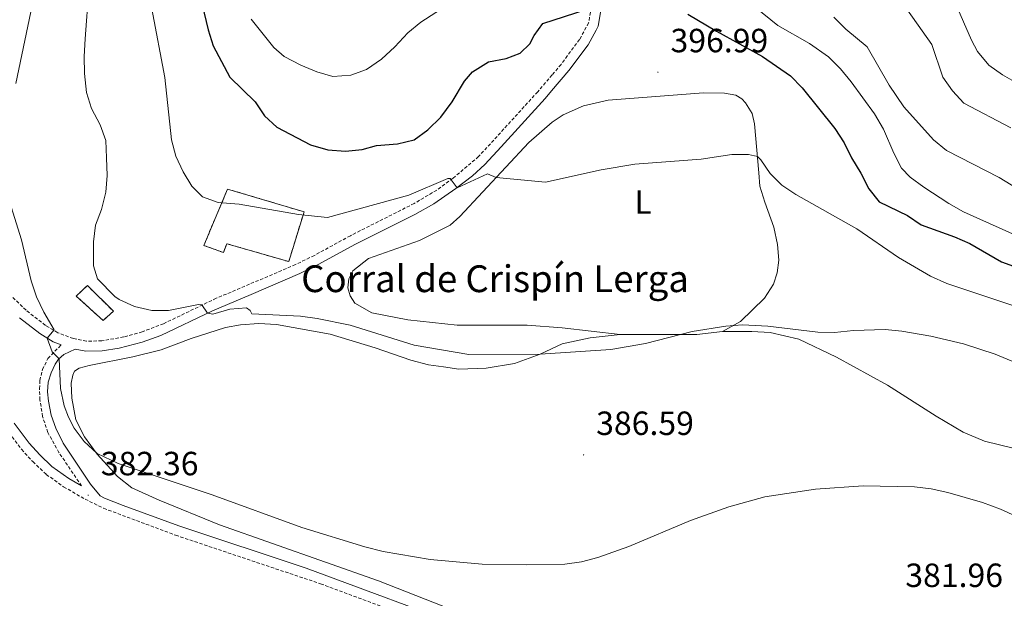
# Model space of a CAD drawing. Units: metres. Extents: x 627551 to 632060, y 4701446 to 4704499.
# Drawn here: x 629878 to 630172, y 4703705 to 4703877 of the extents above; entities that cross this region are included whole.
import ezdxf
from ezdxf.enums import TextEntityAlignment as Align

# ---------------------------------------------------------------- set-up
doc = ezdxf.new("R2010")
doc.units = ezdxf.units.M
doc.header["$MEASUREMENT"] = 0
doc.linetypes.add('TRAZOSX2', pattern=[1.5, 1, -0.5])
for name, color, linetype, lineweight in [('Carátula', 7, 'Continuous', 5), ('Level 18', 1, 'TRAZOSX2', 13), ('Level 21', 19, 'Continuous', 0), ('Level 36', 19, 'Continuous', 40), ('Level 37', 92, 'Continuous', 0), ('Level 4', 36, 'Continuous', 30), ('Level 41', 39, 'Continuous', 0), ('Level 44', 19, 'Continuous', 0), ('Level 5', 36, 'Continuous', 0), ('Level 53', 1, 'Continuous', 0), ('Level 7', 1, 'Continuous', 0)]:
    doc.layers.add(name, color=color, linetype=linetype, lineweight=lineweight)
doc.styles.add('Arial', font='ARIAL.TTF', dxfattribs={"height": 0.2})

# ---------------------------------------------------------------- blocks, each defined once
blk = doc.blocks.new('5PATER')
at = {"layer": 'Carátula', "linetype": 'Continuous', "lineweight": 5}
h = blk.add_hatch(color=250, dxfattribs=at)
edge = h.paths.add_edge_path()
edge.add_ellipse((0, 0), major_axis=(-1.33, -1.34), ratio=0.999422, start_angle=0, end_angle=360)

msp = doc.modelspace()

# ---------------------------------------------------------------- linework, layer by layer
at = {"layer": 'Level 18', "color": 1, "linetype": 'TRAZOSX2', "lineweight": 13}
for points in [[(629932.74, 4703809.92, 396.97), (629939.85, 4703826.75, 396.97), (629962.66, 4703819.94, 396.82), (629958.08, 4703805.1, 394.72), (629939.6, 4703810.44, 394.72), (629938.58, 4703807.83, 394.72), (629932.74, 4703809.92, 396.97)], [(629898.01, 4703797.96, 390.41), (629905.79, 4703790.29, 390.41), (629902.7, 4703787.53, 390.41), (629894.67, 4703794.82, 390.41), (629898.01, 4703797.96, 390.41)]]:
    msp.add_polyline3d(points, dxfattribs=at)
at = {"layer": 'Level 21', "color": 19, "linetype": 'TRAZOSX2', "lineweight": 0}
for points in [[(630048.11, 4703879.53, 400), (630047.55, 4703876.34, 399.47), (630044.87, 4703871.36, 398.9), (630039.36, 4703863.93, 398.47), (630036.67, 4703860.8, 398.1), (630032.36, 4703855.77, 397.52), (630019.26, 4703841.36, 395.67), (630014.74, 4703836.45, 395.53), (630007.1, 4703829.99, 395.05), (630002.28, 4703826.44, 394.76), (629995.55, 4703822.46, 394.33), (629976.47, 4703812.83, 393.62), (629965.73, 4703806.94, 392.75), (629960.13, 4703804.23, 392.2), (629946.39, 4703798.36, 390.74), (629936.47, 4703794.16, 390.31), (629920.73, 4703786.59, 388.89), (629914.38, 4703784.16, 387.75), (629908.88, 4703782.64, 387.18), (629902.34, 4703781.46, 386.46), (629897.76, 4703781.37, 385.89), (629893.82, 4703782.13, 385.6), (629889.15, 4703783.89, 385.32), (629885.51, 4703786.08, 384.61), (629879.71, 4703790.61, 383.9), (629875.07, 4703795.09, 383.44)], [(629896.29, 4703738.18, 382.22), (629889.54, 4703748.12, 383.31), (629886.22, 4703754.15, 383.43), (629884.64, 4703758.88, 383.72), (629883.87, 4703763.88, 384.01), (629883.73, 4703767.12, 384.01), (629883.85, 4703769.64, 384.4), (629884.59, 4703772.88, 384.4), (629886.26, 4703776.16, 384.83), (629890.2, 4703780.32, 385.45)], [(629869.19, 4703762.69, 381.15), (629873.76, 4703755.28, 381.51), (629878.35, 4703749.11, 381.58), (629881.71, 4703745.43, 382), (629885.74, 4703741.62, 382.01), (629890.93, 4703737.93, 382.01), (629897.31, 4703734.24, 382.36), (629902.85, 4703731.51, 382.36), (629924.32, 4703723.5, 382.79), (629967.58, 4703708.99, 382.99), (630012.79, 4703692.18, 383.07), (630028.79, 4703687.04, 382.93), (630031.28, 4703686.39, 382.86), (630053.95, 4703680.48, 382.26), (630071.24, 4703676.76, 381.86), (630089.83, 4703673.3, 381.24), (630104.65, 4703669.74, 380.6), (630131.41, 4703661.47, 379.91)]]:
    msp.add_polyline3d(points, dxfattribs=at)
at = {"layer": 'Level 21', "color": 19, "linetype": 'Continuous', "lineweight": 0}
for points in [[(630051.22, 4703880.05, 400), (630050.4, 4703875.36, 399.47), (630049.81, 4703874.1, 399.33), (630047.39, 4703869.76, 398.9), (630041.69, 4703862.08, 398.47), (630036.53, 4703856.06, 397.78), (630034.58, 4703853.8, 397.52), (630021.45, 4703839.36, 395.67), (630016.59, 4703834.08, 395.52), (630012.88, 4703830.73, 395.28), (630007.96, 4703826.89, 394.99), (630001.33, 4703822.31, 394.6), (629995.71, 4703819.19, 394.27), (629977.85, 4703810.2, 393.62), (629967.09, 4703804.3, 392.75), (629961.36, 4703801.53, 392.2), (629946.9, 4703795.34, 390.68), (629935.35, 4703790.4, 390.16), (629919.94, 4703783.02, 388.57), (629914.35, 4703781.03, 387.65), (629907.54, 4703779.3, 386.97), (629902.47, 4703778.47, 386.45), (629897.51, 4703778.39, 385.89), (629894.39, 4703778.99, 385.69), (629891, 4703777.4, 385.26), (629889.43, 4703775.96, 384.97), (629888.42, 4703774.51, 384.76), (629887.16, 4703771.93, 384.62), (629886.29, 4703769.09, 384.4), (629886.13, 4703766.28, 384.26), (629886.45, 4703763.52, 384.05), (629887.24, 4703759.33, 383.69), (629888.58, 4703755.41, 383.69), (629890.74, 4703750.9, 383.37), (629898.91, 4703738.68, 382.65), (629901.79, 4703735.24, 382.36), (629903.14, 4703734.55, 382.36), (629908.65, 4703732.32, 382.46), (629925.29, 4703726.24, 382.79), (629963.26, 4703713.65, 382.98), (630013.68, 4703694.94, 383.07)], [(629890.2, 4703780.32, 385.45), (629887.85, 4703781.2, 385.32), (629883.82, 4703783.63, 384.61), (629877.76, 4703788.37, 383.9)], [(629876.16, 4703756.91, 381.51), (629880.6, 4703750.96, 381.58), (629883.79, 4703747.46, 382), (629887.41, 4703744.02, 382.01), (629892.5, 4703740.38, 382.01), (629896.29, 4703738.18, 382.22)]]:
    msp.add_polyline3d(points, dxfattribs=at)
at = {"layer": 'Level 36', "color": 92, "linetype": 'Continuous', "lineweight": 0}
for points in [[(630056.99, 4703783.36, 390.46), (630039.65, 4703785.33, 390.98), (630029.25, 4703786.16, 390.81), (630008.35, 4703786.12, 391.38), (629993.58, 4703787.7, 390.81), (629982.87, 4703789.86, 390.81), (629977.85, 4703792.73, 390.81), (629976.38, 4703794.92, 390.81), (629975.72, 4703797.3, 390.81), (629975.97, 4703799.94, 391.38), (629977.23, 4703802.36, 391.66), (629981.88, 4703805.99, 392.23), (629997.1, 4703811.42, 392.95), (630006.27, 4703815.99, 393.37), (630009.09, 4703818.57, 393.8), (630029.73, 4703840.68, 396.08), (630036.67, 4703846.66, 396.37), (630039.96, 4703848.87, 396.81), (630046.05, 4703851.56, 396.72), (630053.38, 4703853.27, 396.64), (630081.82, 4703855.48, 396.81), (630088.1, 4703855.35, 397.16), (630091.46, 4703854.76, 397.16), (630093.24, 4703853.62, 396.99), (630094.39, 4703852.42, 396.9), (630096.32, 4703849.3, 396.81), (630097.08, 4703846.2, 396.46), (630098.3, 4703831.62, 394.29), (630098.63, 4703827.64, 394.03), (630100.08, 4703822.81, 393.42), (630102.84, 4703815.38, 392.81), (630103.92, 4703810.17, 392.55), (630104.26, 4703805.52, 392.03), (630103.84, 4703801.79, 391.77), (630102.68, 4703798.41, 391.42), (630100, 4703794.15, 390.98), (630092.85, 4703787.23, 390.38), (630087.47, 4703784.28, 389.68)], [(630056.99, 4703783.36, 390.46), (630047.99, 4703782.4, 390.46), (630039.67, 4703780.6, 390.46), (630033.1, 4703777.53, 390), (630025.45, 4703774.68, 390), (630017.02, 4703773.3, 389.73), (630008.85, 4703773.05, 389.28), (630004.3, 4703773.75, 388.27), (629999.78, 4703774.32, 388.27), (629994.52, 4703775.7, 388.27), (629983.9, 4703779.36, 388.41), (629970.41, 4703783.5, 388.7), (629954.44, 4703786.38, 388.7), (629949.21, 4703786.63, 388.7), (629943.69, 4703786.26, 388.7), (629939.22, 4703785.42, 388.7), (629928.98, 4703782.12, 388.55), (629920, 4703778.77, 388.12), (629911.55, 4703776.69, 387.41), (629898.52, 4703774.13, 386.41), (629895.54, 4703773.3, 386.41), (629894.16, 4703772.43, 386.27), (629893.63, 4703771.18, 386.27), (629893.22, 4703768.87, 386.27), (629893.36, 4703764.39, 385.99), (629894.61, 4703757.87, 385.84), (629897.11, 4703752.84, 385.42), (629900.89, 4703747.69, 384.99), (629907.02, 4703740.99, 384.56), (629911.25, 4703737.63, 384.13), (629919.38, 4703733.91, 383.99), (629937.39, 4703726.6, 383.85), (629984.84, 4703709.84, 384.13), (630009.9, 4703700.05, 383.99)], [(630087.47, 4703784.28, 389.68), (630079.81, 4703783.35, 389.85), (630056.99, 4703783.36, 390.46)], [(630087.47, 4703784.28, 389.68), (630096.29, 4703784.23, 389.5), (630101.77, 4703783.96, 389.07), (630110.29, 4703782, 388.81), (630121.47, 4703776.59, 388.55), (630136.68, 4703768.25, 387.59), (630151.27, 4703758.96, 386.55), (630159.32, 4703754.26, 386.02), (630165.67, 4703751.5, 385.76), (630174.19, 4703749.45, 385.68), (630189.48, 4703747.48, 385.5), (630201.24, 4703745.12, 386.11), (630213.02, 4703742.14, 386.55), (630225.39, 4703738.55, 387.76), (630245.96, 4703731.55, 389.42), (630255.81, 4703727.13, 390.37), (630279.58, 4703716.79, 391.07), (630294.73, 4703709.21, 392.11), (630301.46, 4703704.83, 392.38), (630309.11, 4703699.08, 392.2)]]:
    msp.add_polyline3d(points, dxfattribs=at)
at = {"layer": 'Level 4', "color": 36, "linetype": 'Continuous', "lineweight": 30}
for points in [[(629930.4, 4703889.63, 400), (629934.04, 4703874.27, 400), (629935.54, 4703869.46, 400), (629940.48, 4703860.11, 400), (629948.04, 4703852.75, 400), (629950.86, 4703848.59, 400), (629954.56, 4703845.22, 400), (629964.58, 4703839.98, 400), (629969.77, 4703838.48, 400), (629975.06, 4703838.09, 400), (629980.04, 4703838.58, 400), (629984.23, 4703839.74, 400), (629990.57, 4703840.22, 400), (629995.53, 4703841.48, 400), (629999.56, 4703844.43, 400), (630003.48, 4703848.24, 400), (630006.88, 4703852.76, 400), (630010.5, 4703858.95, 400), (630012.91, 4703861.75, 400), (630017.64, 4703864.68, 400), (630023, 4703865.72, 400), (630027.18, 4703867.25, 400), (630029.98, 4703870.05, 400), (630031.28, 4703872.55, 400), (630033.86, 4703876.18, 400), (630053.28, 4703882.42, 400)], [(630077.12, 4703878.94, 400), (630085.71, 4703873.82, 400), (630099.46, 4703866.29, 400), (630107.77, 4703860.51, 400), (630111.3, 4703856.96, 400), (630121.03, 4703844.85, 400), (630123.79, 4703840.55, 400), (630125.97, 4703836.04, 400), (630128.77, 4703831.47, 400), (630131.11, 4703826.83, 400), (630134.26, 4703822.92, 400), (630142.69, 4703818.9, 400), (630146.81, 4703816.07, 400), (630156.69, 4703812.49, 400), (630161.26, 4703810.48, 400), (630170.73, 4703805.04, 400), (630175.44, 4703803.36, 400)]]:
    msp.add_polyline3d(points, dxfattribs=at)
at = {"layer": 'Level 5', "color": 36, "linetype": 'Continuous', "lineweight": 0}
for points in [[(630148.19, 4703902.51, 420), (630161.82, 4703871.19, 420), (630163.59, 4703867.8, 420), (630166.95, 4703863.74, 420), (630171.02, 4703860.83, 420), (630175.91, 4703858.04, 420)], [(629898.44, 4703886.34, 390), (629897.33, 4703871.54, 390), (629897.01, 4703866.25, 390), (629897.11, 4703861.25, 390), (629897.79, 4703855.56, 390), (629899.22, 4703850.77, 390), (629901.78, 4703845.92, 390), (629903.51, 4703841.23, 390), (629903.76, 4703836.05, 390), (629903.9, 4703830.8, 390), (629903.54, 4703825.81, 390), (629902.19, 4703820.67, 390), (629900.39, 4703815.95, 390), (629899.85, 4703810.98, 390), (629899.85, 4703803.87, 390), (629901.06, 4703800.01, 390), (629906.17, 4703794.74, 390), (629907.52, 4703793.77, 390), (629912.07, 4703791.69, 390), (629917.23, 4703790.56, 390), (629922.23, 4703790.56, 390), (629931.19, 4703792.3, 390), (629932.19, 4703792.24, 390), (629933.86, 4703789.69, 390), (629935.44, 4703789.46, 390), (629940.54, 4703790.96, 390), (629945.48, 4703791.31, 390), (629946.57, 4703790.5, 390), (629947.03, 4703789.5, 390), (629961.59, 4703788.8, 390), (629966.54, 4703788.1, 390), (629976.46, 4703786.14, 390), (629995.53, 4703780.14, 390), (630011.83, 4703777.42, 390), (630033.1, 4703777.53, 390), (630054.2, 4703778.88, 390), (630064.49, 4703780.66, 390), (630078.45, 4703784.29, 390), (630088.51, 4703785.88, 390), (630093.49, 4703786.21, 390), (630101, 4703785.88, 390), (630115.95, 4703784.06, 390), (630120.94, 4703784, 390), (630126.58, 4703784.57, 390), (630136.03, 4703784.81, 390), (630141.01, 4703784.33, 390), (630149.63, 4703782.86, 390), (630159.36, 4703780.6, 390), (630168.89, 4703777.47, 390), (630178.88, 4703773.31, 390)], [(630177.76, 4703811.74, 405), (630159.39, 4703819.99, 405), (630155.01, 4703822.4, 405), (630147.57, 4703827.34, 405), (630143.46, 4703830.26, 405), (630140.94, 4703833.01, 405), (630138.61, 4703837.44, 405), (630135.54, 4703844.64, 405), (630132.87, 4703849.17, 405), (630125.87, 4703858.77, 405), (630122.67, 4703862.63, 405), (630119.15, 4703866.18, 405), (630113.49, 4703870.14, 405), (630103.97, 4703875.5, 405), (630090.52, 4703886.58, 405)], [(630139.66, 4703884.57, 415), (630149.99, 4703869.84, 415), (630153.2, 4703860.16, 415), (630156.14, 4703856.06, 415), (630159.53, 4703852.39, 415), (630173.48, 4703844.99, 415)], [(629882.06, 4703883.97, 385), (629876.65, 4703858.22, 385)], [(630006.45, 4703882.33, 405), (629997.54, 4703876.53, 405), (629993.66, 4703873.38, 405), (629989.73, 4703869.13, 405), (629985.74, 4703865.45, 405), (629981.33, 4703862.4, 405), (629976.63, 4703860.69, 405), (629971.26, 4703860.31, 405), (629966.42, 4703861.67, 405), (629961.67, 4703863.7, 405), (629956.75, 4703866.32, 405), (629953.6, 4703868.97, 405), (629946.92, 4703877.42, 405)], [(629917.27, 4703880.52, 395), (629921.13, 4703860.06, 395), (629923.15, 4703841.39, 395), (629924.39, 4703836.55, 395), (629926.55, 4703831.87, 395), (629929.14, 4703827.58, 395), (629932.38, 4703824.42, 395), (629937.07, 4703822.72, 395), (629943.3, 4703822.24, 395), (629960.99, 4703819.15, 395), (629969.66, 4703818.3, 395), (629993.92, 4703824.91, 395), (630005.52, 4703829.93, 395), (630006.27, 4703829.85, 395), (630008.29, 4703827.08, 395), (630017.39, 4703831.27, 395), (630019.98, 4703830.23, 395), (630034.74, 4703828.78, 395), (630051.29, 4703832.46, 395), (630061.37, 4703834.21, 395), (630081.15, 4703835.64, 395), (630090.25, 4703837.01, 395), (630095.25, 4703837.1, 395), (630097.9, 4703836.42, 395), (630098.92, 4703835.44, 395), (630101.69, 4703831.34, 395), (630105.22, 4703827.92, 395), (630109.37, 4703825.14, 395), (630127.53, 4703814.85, 395), (630139.96, 4703806.37, 395), (630149.51, 4703800.72, 395), (630154.39, 4703798.56, 395), (630174.45, 4703791.94, 395)], [(630120.72, 4703877.98, 410), (630124.25, 4703874.44, 410), (630130.71, 4703869.14, 410), (630137.24, 4703857.72, 410), (630141.61, 4703851.3, 410), (630150.49, 4703841.42, 410), (630154.3, 4703838.21, 410), (630170, 4703830.2, 410), (630178.54, 4703825, 410)], [(629875.27, 4703821.4, 385), (629878.39, 4703811.6, 385), (629881.28, 4703799.34, 385), (629882.87, 4703794.58, 385), (629885.03, 4703790.07, 385), (629888.1, 4703784.74, 385), (629886.06, 4703782.28, 385), (629887.49, 4703778.15, 385), (629889.6, 4703776.12, 385), (629889.99, 4703767.23, 385), (629891.11, 4703762.08, 385), (629892.35, 4703758.7, 385), (629894.09, 4703755.39, 385), (629897.1, 4703751.39, 385), (629900.95, 4703747.87, 385), (629907.23, 4703744.91, 385), (629935.24, 4703735.5, 385), (629961.98, 4703725.81, 385), (629980.75, 4703720, 385), (629986.22, 4703718.67, 385), (630000.32, 4703716.27, 385), (630015.83, 4703714.83, 385), (630029, 4703714.67, 385), (630040.47, 4703714.89, 385), (630045.43, 4703715.59, 385), (630050.31, 4703716.79, 385), (630059.54, 4703720.16, 385), (630077.95, 4703727.89, 385), (630089.38, 4703731.94, 385), (630100.11, 4703734.95, 385), (630115.21, 4703737.23, 385), (630129.5, 4703738.23, 385), (630144.77, 4703737.87, 385), (630149.74, 4703737.31, 385), (630154.69, 4703736.22, 385), (630165.08, 4703733.2, 385), (630170.44, 4703731.22, 385), (630174.99, 4703729.13, 385)]]:
    msp.add_polyline3d(points, dxfattribs=at)
at = {"layer": 'Level 53', "color": 1, "linetype": 'Continuous', "lineweight": 0}
for points in [[(629932.74, 4703809.92, 396.97), (629939.85, 4703826.75, 396.97), (629962.66, 4703819.94, 396.82), (629958.08, 4703805.1, 394.72), (629939.6, 4703810.44, 394.72), (629938.58, 4703807.83, 394.72), (629932.74, 4703809.92, 396.97)], [(629898.01, 4703797.96, 390.41), (629905.79, 4703790.29, 390.41), (629902.7, 4703787.53, 390.41), (629894.67, 4703794.82, 390.41), (629898.01, 4703797.96, 390.41)]]:
    msp.add_polyline3d(points, close=True, dxfattribs=at)

# ---------------------------------------------------------------- block references
at = {"layer": 'Level 7', "color": 19, "linetype": 'Continuous', "lineweight": 0, "xscale": 0.09999983015004542, "yscale": 0.09999983015004542}
for p in [(630068.23, 4703861.61, 397), (630046.05, 4703747.44, 386.59), (629898.27, 4703735.42, 382.36)]:
    msp.add_blockref('5PATER', p, dxfattribs=at)

# ---------------------------------------------------------------- texts
at = {"layer": 'Level 37', "color": 92, "linetype": 'Continuous', "lineweight": 0, "style": 'Arial'}
msp.add_text('L', height=7, dxfattribs=at).set_placement((630063.79, 4703822.89, 393.94), align=Align.MIDDLE_CENTER)
at = {"layer": 'Level 41', "color": 19, "linetype": 'Continuous', "lineweight": 0, "style": 'Arial'}
for s, p in [('396.99', (630071.99, 4703865.36, 397)), ('386.59', (630049.8, 4703751.19, 386.59)), ('382.36', (629902.02, 4703739.17, 382.36)), ('381.96', (630142.04, 4703705.84, 381.97))]:
    msp.add_text(s, height=7, dxfattribs=at).set_placement(p, align=Align.BOTTOM_LEFT)
at = {"layer": 'Level 44', "color": 19, "linetype": 'Continuous', "lineweight": 0, "style": 'Arial'}
msp.add_text('Corral de Crispín Lerga', height=8, dxfattribs=at).set_placement((629961.8, 4703793.5, 392.77), align=Align.BOTTOM_LEFT)

doc.saveas('drawing.dxf')
